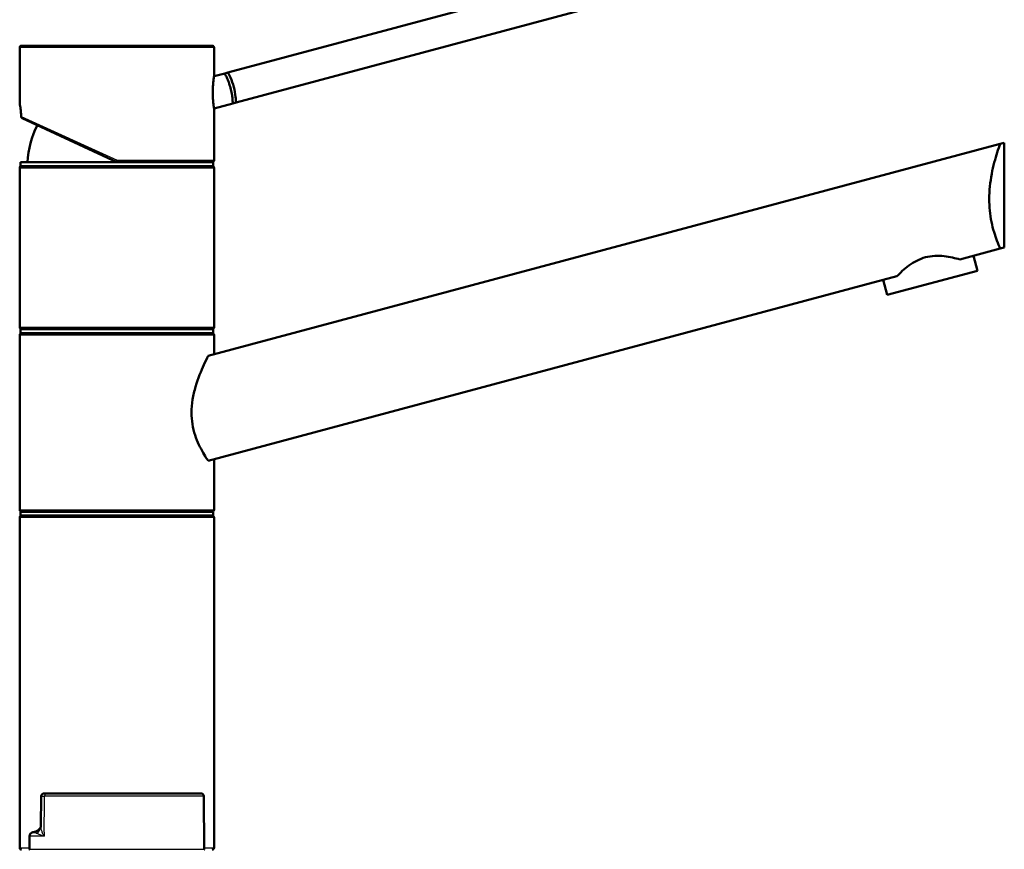
# Model space of a CAD drawing. Units: millimetres. Extents: x 0 to 2100, y 0 to 2970.
# Drawn here: x 441 to 694, y 1755 to 1969 of the extents above; entities that cross this region are included whole.
import ezdxf

# ---------------------------------------------------------------- set-up
doc = ezdxf.new("R2010")
doc.units = ezdxf.units.MM
doc.header["$LTSCALE"] = 10
doc.layers.add('Visible Edges(ISO)', color=7, linetype='Continuous', lineweight=50)
doc.layers.add('Visible Tangent Edges(ISO)', color=7, linetype='Continuous', lineweight=25)

msp = doc.modelspace()

# ---------------------------------------------------------------- linework, layer by layer
at = {"layer": 'Visible Edges(ISO)'}
for p, q in [((598.92, 1983.45), (494.31, 1955.42)), ((600.99, 1975.72), (496.38, 1947.69)), ((440.72, 1947.54), (440.72, 1961.82)), ((441.22, 1962.32), (490.22, 1962.32)), ((490.72, 1954.46), (490.72, 1961.82)), ((493.49, 1955.2), (490.72, 1954.46)), ((494.31, 1955.42), (493.49, 1955.2)), ((495.56, 1947.47), (490.72, 1946.17)), ((490.72, 1932.82), (490.72, 1946.17)), ((495.56, 1947.47), (496.38, 1947.69)), ((465.72, 1932.32), (441.34, 1943.68)), ((489.2, 1882.46), (692.99, 1937.07)), ((694.06, 1937.35), (692.99, 1937.07)), ((694.06, 1910.35), (694.06, 1937.35)), ((440.72, 1889.82), (440.72, 1930.82)), ((440.97, 1932.32), (490.47, 1932.32)), ((440.97, 1931.32), (440.97, 1932.32)), ((440.97, 1931.32), (490.47, 1931.32)), ((490.47, 1931.32), (490.47, 1932.32)), ((490.72, 1889.82), (490.72, 1930.82)), ((692.99, 1910.07), (694.06, 1910.35)), ((692.99, 1910.07), (682.61, 1907.28)), ((687.14, 1904.36), (686.1, 1908.22)), ((666.42, 1902.95), (489.2, 1855.46)), ((663.96, 1898.15), (687.14, 1904.36)), ((663.96, 1898.15), (662.92, 1902.01)), ((440.72, 1842.82), (440.72, 1887.82)), ((440.97, 1889.32), (490.47, 1889.32)), ((440.97, 1888.32), (440.97, 1889.32)), ((440.97, 1888.32), (490.47, 1888.32)), ((490.47, 1888.32), (490.47, 1889.32)), ((490.72, 1882.87), (490.72, 1887.82)), ((490.72, 1842.82), (490.72, 1855.87)), ((440.97, 1842.32), (490.47, 1842.32)), ((440.97, 1841.32), (440.97, 1842.32)), ((490.47, 1841.32), (490.47, 1842.32)), ((440.72, 1755.82), (440.72, 1840.82)), ((440.97, 1841.32), (490.47, 1841.32)), ((490.72, 1755.82), (490.72, 1840.82)), ((446.27, 1769.07), (446.2, 1761.39)), ((447.74, 1769.82), (447.02, 1769.82)), ((447.74, 1769.82), (487.35, 1769.82)), ((488.1, 1769.07), (488.22, 1755.42)), ((443.25, 1758.82), (443.22, 1755.42))]:
    msp.add_line(p, q, dxfattribs=at)
for centre, radius, start, end in [((441.22, 1961.82), 0.5, 90, 180), ((490.22, 1961.82), 0.5, 0, 90), ((465.72, 1931.32), 23, 152.7417, 177.5081), ((441.22, 1930.82), 0.5, 90, 180), ((490.22, 1932.82), 0.5, 270, 0), ((490.22, 1930.82), 0.5, 0, 90), ((441.22, 1889.82), 0.5, 180, 270), ((441.22, 1887.82), 0.5, 90, 180), ((490.22, 1889.82), 0.5, 270, 0), ((490.22, 1887.82), 0.5, 0, 90), ((441.22, 1842.82), 0.5, 180, 270), ((490.22, 1842.82), 0.5, 270, 0), ((441.22, 1840.82), 0.5, 90, 180), ((490.22, 1840.82), 0.5, 0, 90), ((447.02, 1769.07), 0.75, 90, 179.4858), ((487.35, 1769.07), 0.75, 0.5, 90), ((444.25, 1758.82), 1, 98.5135, 179.5), ((443.66, 1762.77), 3, 278.5135, 308.7585), ((441.22, 1755.82), 0.5, 180, 270), ((490.22, 1755.82), 0.5, 270, 0), ((443.32, 1755.42), 0.1, 179.5, 270), ((488.12, 1755.42), 0.1, 270, 0.5)]:
    msp.add_arc(centre, radius, start, end, dxfattribs=at)
for points, knots in [([(490.4, 1950.23), (490.4, 1950.75), (490.42, 1951.31), (490.48, 1952.34), (490.52, 1952.82), (490.6, 1953.57), (490.65, 1953.9), (490.71, 1954.34), (490.72, 1954.46), (490.72, 1954.46)], [0, 0, 0, 0, 0.1568593, 0.1568593, 0.3137187, 0.3137187, 0.4669376, 0.4669376, 0.6201565, 0.6201565, 0.6201565, 0.6201565]), ([(493.49, 1955.2), (493.49, 1955.2), (493.54, 1955.11), (493.72, 1954.73), (493.86, 1954.45), (494.15, 1953.8), (494.33, 1953.38), (494.67, 1952.45), (494.83, 1951.94), (495.09, 1950.96), (495.21, 1950.44), (495.38, 1949.47), (495.44, 1949.02), (495.51, 1948.3), (495.53, 1947.99), (495.56, 1947.57), (495.56, 1947.47), (495.56, 1947.47)], [0.604878, 0.604878, 0.604878, 0.604878, 0.756091, 0.756091, 0.907304, 0.907304, 1.05853, 1.05853, 1.209755, 1.209755, 1.360981, 1.360981, 1.512207, 1.512207, 1.66342, 1.66342, 1.814633, 1.814633, 1.814633, 1.814633]), ([(494.31, 1955.42), (494.52, 1955.03), (494.73, 1954.6), (495.28, 1953.37), (495.58, 1952.51), (496.03, 1950.85), (496.19, 1949.95), (496.34, 1948.61), (496.37, 1948.13), (496.38, 1947.69)], [1.6537755, 1.6537755, 1.6537755, 1.6537755, 1.8077807, 1.8077807, 2.0661504, 2.0661504, 2.3245202, 2.3245202, 2.4785254, 2.4785254, 2.4785254, 2.4785254]), ([(490.72, 1946.17), (490.72, 1946.17), (490.71, 1946.27), (490.65, 1946.68), (490.6, 1946.98), (490.52, 1947.7), (490.48, 1948.16), (490.42, 1949.17), (490.4, 1949.72), (490.4, 1950.23)], [1.8492057, 1.8492057, 1.8492057, 1.8492057, 1.9996321, 1.9996321, 2.1500584, 2.1500584, 2.3040785, 2.3040785, 2.4580985, 2.4580985, 2.4580985, 2.4580985]), ([(440.72, 1947.54), (440.72, 1947.52), (440.72, 1947.51), (440.73, 1947.5), (440.73, 1947.49), (440.73, 1947.49), (440.73, 1947.48), (440.73, 1947.48), (440.73, 1947.47), (440.73, 1947.46), (440.73, 1947.46), (440.73, 1947.44), (440.74, 1947.43), (440.75, 1947.33), (440.77, 1947.22), (440.83, 1946.89), (440.86, 1946.68), (440.93, 1946.17), (440.97, 1945.88), (441.04, 1945.23), (441.07, 1944.88), (441.1, 1944.35), (441.11, 1944.19), (441.12, 1944.03)], [2.8236572, 2.8236572, 2.8236572, 2.8236572, 2.8251207, 2.8251207, 2.8264156, 2.8264156, 2.8280795, 2.8280795, 2.8309648, 2.8309648, 2.8385428, 2.8385428, 2.8932296, 2.8932296, 3.0136856, 3.0136856, 3.1341415, 3.1341415, 3.2545974, 3.2545974, 3.3750533, 3.3750533, 3.4259367, 3.4259367, 3.4259367, 3.4259367]), ([(441.12, 1944.11), (441.12, 1944.11), (441.12, 1944.11), (441.11, 1944.05), (441.12, 1943.99), (441.15, 1943.87), (441.18, 1943.82), (441.25, 1943.74), (441.29, 1943.71), (441.34, 1943.68)], [-0.00032733, -0.00032733, -0.00032733, -0.00032733, 0, 0, 0.02415108, 0.02415108, 0.04794556, 0.04794556, 0.06679642, 0.06679642, 0.06679642, 0.06679642]), ([(692.99, 1910.07), (692.72, 1910.67), (692.42, 1911.38), (691.89, 1912.81), (691.64, 1913.54), (691.17, 1915.16), (690.94, 1916.04), (690.57, 1917.89), (690.43, 1918.87), (690.23, 1920.84), (690.19, 1921.84), (690.19, 1923.89), (690.24, 1924.99), (690.46, 1927.18), (690.62, 1928.26), (691.21, 1931.38), (691.74, 1933.28), (692.48, 1935.62), (692.74, 1936.39), (692.99, 1937.07)], [3.250189, 3.250189, 3.250189, 3.250189, 3.606455, 3.606455, 3.897837, 3.897837, 4.18922, 4.18922, 4.480602, 4.480602, 4.771985, 4.771985, 5.094237, 5.094237, 5.41649, 5.41649, 6.060995, 6.060995, 6.40245, 6.40245, 6.40245, 6.40245]), ([(465.72, 1932.32), (465.72, 1932.32), (465.73, 1932.33), (465.74, 1932.37), (465.75, 1932.41), (465.77, 1932.5), (465.78, 1932.55), (465.8, 1932.64), (465.81, 1932.68), (465.82, 1932.74), (465.83, 1932.78), (465.84, 1932.81), (465.84, 1932.81), (465.84, 1932.82)], [0, 0, 0, 0, 0.01909892, 0.01909892, 0.03844467, 0.03844467, 0.05826351, 0.05826351, 0.06880313, 0.06880313, 0.07935705, 0.07935705, 0.07968074, 0.07968074, 0.07968074, 0.07968074]), ([(666.42, 1902.95), (667.25, 1903.81), (668.29, 1904.81), (670.14, 1906.17), (670.82, 1906.6), (672.25, 1907.33), (673.01, 1907.63), (674.56, 1908.04), (675.36, 1908.17), (676.97, 1908.25), (677.77, 1908.21), (680.05, 1907.96), (681.46, 1907.61), (682.61, 1907.28)], [2.866216, 2.866216, 2.866216, 2.866216, 3.331781, 3.331781, 3.572478, 3.572478, 3.813174, 3.813174, 4.053871, 4.053871, 4.294568, 4.294568, 4.760133, 4.760133, 4.760133, 4.760133]), ([(489.2, 1855.46), (489.14, 1855.56), (489.07, 1855.66), (488.66, 1856.28), (488.28, 1856.88), (487.56, 1858.13), (487.19, 1858.82), (486.47, 1860.35), (486.13, 1861.19), (485.56, 1862.97), (485.32, 1863.92), (485.01, 1865.86), (484.93, 1866.85), (484.93, 1868.94), (485.03, 1870.09), (485.4, 1872.34), (485.67, 1873.45), (486.6, 1876.65), (487.4, 1878.6), (488.48, 1880.99), (488.86, 1881.77), (489.2, 1882.46)], [3.275317, 3.275317, 3.275317, 3.275317, 3.336128, 3.336128, 3.646538, 3.646538, 3.937352, 3.937352, 4.228165, 4.228165, 4.518978, 4.518978, 4.809791, 4.809791, 5.147672, 5.147672, 5.485552, 5.485552, 6.161313, 6.161313, 6.507892, 6.507892, 6.507892, 6.507892]), ([(446.19, 1761.22), (446.19, 1761.21), (446.18, 1761.19), (446.13, 1761.09), (446.06, 1760.98), (445.88, 1760.75), (445.77, 1760.63), (445.6, 1760.48), (445.54, 1760.43), (445.54, 1760.43)], [5.5549982, 5.5549982, 5.5549982, 5.5549982, 5.59487, 5.59487, 5.7758375, 5.7758375, 5.956805, 5.956805, 6.1377725, 6.1377725, 6.1377725, 6.1377725]), ([(445.54, 1760.43), (445.54, 1760.43), (445.6, 1760.48), (445.77, 1760.63), (445.88, 1760.75), (446.06, 1760.98), (446.13, 1761.09), (446.18, 1761.19), (446.19, 1761.21), (446.19, 1761.22)], [6.1377725, 6.1377725, 6.1377725, 6.1377725, 6.3186259, 6.3186259, 6.4994794, 6.4994794, 6.6803328, 6.6803328, 6.7203657, 6.7203657, 6.7203657, 6.7203657]), ([(446.2, 1761.39), (446.2, 1761.37), (446.2, 1761.35), (446.2, 1761.32), (446.2, 1761.3), (446.2, 1761.26), (446.19, 1761.24), (446.19, 1761.2), (446.19, 1761.18), (446.18, 1761.13), (446.17, 1761.11), (446.17, 1761.08)], [0.53157443, 0.53157443, 0.53157443, 0.53157443, 0.54774614, 0.54774614, 0.56391786, 0.56391786, 0.58008957, 0.58008957, 0.59626128, 0.59626128, 0.612433, 0.612433, 0.612433, 0.612433])]:
    msp.add_open_spline(points, degree=3, knots=knots, dxfattribs=at)
at = {"layer": 'Visible Tangent Edges(ISO)'}
for p, q in [((490.72, 1961.82), (440.72, 1961.82)), ((441.12, 1944.11), (465.84, 1932.82)), ((490.72, 1930.82), (440.72, 1930.82)), ((465.84, 1932.82), (490.72, 1932.82)), ((440.72, 1889.82), (490.72, 1889.82)), ((490.72, 1887.82), (440.72, 1887.82)), ((440.72, 1842.82), (490.72, 1842.82)), ((490.72, 1840.82), (440.72, 1840.82)), ((488.1, 1769.07), (447.12, 1769.07)), ((447.02, 1758.82), (443.25, 1758.82)), ((440.72, 1755.82), (443.23, 1755.82)), ((488.22, 1755.82), (490.72, 1755.82)), ((443.22, 1755.42), (488.22, 1755.42))]:
    msp.add_line(p, q, dxfattribs=at)
for centre, major_axis, ratio, start_param, end_param in [((447.74, 1769.07), (0, 0.75), 0.831499, 0, 1.56207), ((443.24, 1761.74), (2.93, -0.66), 0.916196, 5.604761, 6.283185)]:
    msp.add_ellipse(centre, major_axis=major_axis, ratio=ratio, start_param=start_param, end_param=end_param, dxfattribs=at)
for points, knots in [([(441.12, 1944.11), (441.08, 1944.94), (441, 1945.71), (440.92, 1946.29), (440.86, 1946.78), (440.79, 1947.15), (440.76, 1947.35), (440.74, 1947.47), (440.72, 1947.54), (440.72, 1947.54)], [-3.4193809, -3.4193809, -3.4193809, -3.4193809, -3.1643674, -3.1643674, -3.1643674, -2.9528356, -2.9528356, -2.9528356, -2.8236572, -2.8236572, -2.8236572, -2.8236572]), ([(446.27, 1769.07), (446.27, 1769.07), (446.28, 1769.07), (446.31, 1769.07), (446.36, 1769.07), (446.43, 1769.07), (446.5, 1769.07), (446.59, 1769.07), (446.82, 1769.07), (446.96, 1769.07), (447.12, 1769.07)], [-0.2490418, -0.2490418, -0.2490418, -0.2490418, -0.2160404, -0.2160404, -0.144027, -0.144027, -0.144027, -0.0720135, -0.0720135, 0, 0, 0, 0]), ([(447.03, 1759.82), (447.04, 1760.73), (447.04, 1761.65), (447.05, 1762.57), (447.07, 1764.61), (447.09, 1766.65), (447.11, 1768.82), (447.11, 1768.94), (447.12, 1769.07)], [-1.5001648, -1.5001648, -1.5001648, -1.5001648, -1.2251027, -1.2251027, -1.2251027, -0.6125514, -0.6125514, -0.5744707, -0.5744707, -0.5744707, -0.5744707]), ([(447.02, 1758.82), (446.87, 1759.08), (446.73, 1759.34), (446.51, 1759.86), (446.42, 1760.11), (446.35, 1760.35), (446.29, 1760.6), (446.24, 1760.84), (446.21, 1761.18), (446.2, 1761.28), (446.2, 1761.39)], [-0.0016878, -0.0016878, -0.0016878, -0.0016878, 0.1518424, 0.1518424, 0.3053726, 0.3053726, 0.3053726, 0.4589028, 0.4589028, 0.5315744, 0.5315744, 0.5315744, 0.5315744]), ([(444.11, 1759.8), (444.11, 1759.8), (444.14, 1759.8), (444.25, 1759.79), (444.33, 1759.78), (444.55, 1759.75), (444.69, 1759.72), (444.94, 1759.64), (445.04, 1759.6), (445.14, 1759.55)], [-6.1377725, -6.1377725, -6.1377725, -6.1377725, -5.8975792, -5.8975792, -5.6659141, -5.6659141, -5.3994655, -5.3994655, -5.2329351, -5.2329351, -5.2329351, -5.2329351]), ([(445.14, 1759.55), (445.23, 1759.5), (445.34, 1759.44), (445.59, 1759.33), (445.74, 1759.27), (445.89, 1759.21), (446.05, 1759.15), (446.22, 1759.08), (446.6, 1758.95), (446.8, 1758.89), (447.02, 1758.82)], [-0.612433, -0.612433, -0.612433, -0.612433, -0.4589028, -0.4589028, -0.3053726, -0.3053726, -0.3053726, -0.1518424, -0.1518424, 0.0016878, 0.0016878, 0.0016878, 0.0016878])]:
    msp.add_open_spline(points, degree=3, knots=knots, dxfattribs=at)
msp.add_open_spline([(447.03, 1759.82), (447.02, 1759.48), (447.02, 1759.15), (447.02, 1758.82)], degree=3, dxfattribs=at)

doc.saveas('drawing.dxf')
